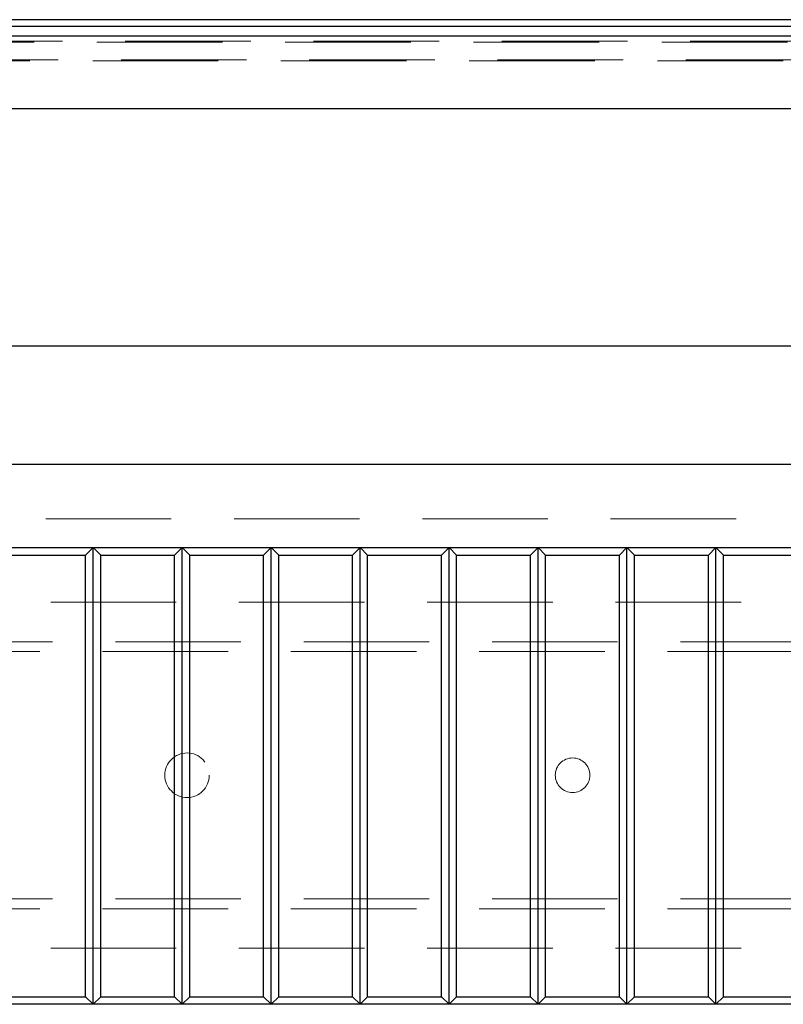
# Model space of a CAD drawing. Units: millimetres. Extents: x 11 to 205, y 5 to 292.
# Drawn here: x 75 to 83, y 193 to 203 of the extents above; entities that cross this region are included whole.
import ezdxf

# ---------------------------------------------------------------- set-up
doc = ezdxf.new("R2010")
doc.units = ezdxf.units.MM
doc.linetypes.add('HIDDEN', pattern=[1.905, 1.27, -0.635])

msp = doc.modelspace()

# ---------------------------------------------------------------- linework, layer by layer
at = {"color": 7, "linetype": 'HIDDEN', "lineweight": 18}
for p, q in [((66.245, 202.8139), (90.8719, 202.8139)), ((66.3719, 202.5877), (90.7449, 202.5877)), ((66.6584, 202.5982), (90.4584, 202.5982)), ((90.7449, 202.4087), (66.3719, 202.4087)), ((90.4584, 202.3982), (66.6584, 202.3982)), ((67.7584, 197.7682), (89.3584, 197.7682)), ((67.8084, 196.9249), (89.3084, 196.9249)), ((66.5584, 196.5249), (90.5584, 196.5249)), ((90.5584, 196.4249), (66.5584, 196.4249)), ((66.5584, 193.9249), (90.5584, 193.9249)), ((90.5584, 193.8249), (66.5584, 193.8249)), ((67.8084, 193.4249), (89.3084, 193.4249))]:
    msp.add_line(p, q, dxfattribs=at)
at = {"color": 7, "linetype": 'Continuous', "lineweight": 25}
for p, q in [((90.8701, 202.8157), (66.2467, 202.8157)), ((90.8701, 202.7474), (66.2467, 202.7474)), ((87.1611, 202.6482), (69.9557, 202.6482)), ((69.9557, 201.9182), (87.1611, 201.9182)), ((67.7584, 199.5182), (89.3584, 199.5182)), ((89.3584, 198.3182), (67.7584, 198.3182)), ((67.7584, 197.4782), (89.3584, 197.4782)), ((75.8584, 197.4782), (75.7819, 197.4017)), ((75.8584, 192.8582), (75.8584, 197.4782)), ((75.935, 197.4017), (75.8584, 197.4782)), ((76.7584, 197.4782), (76.6819, 197.4017)), ((76.7584, 192.8582), (76.7584, 197.4782)), ((76.835, 197.4017), (76.7584, 197.4782)), ((77.6584, 197.4782), (77.5819, 197.4017)), ((77.6584, 192.8582), (77.6584, 197.4782)), ((77.735, 197.4017), (77.6584, 197.4782)), ((78.5584, 197.4782), (78.4819, 197.4017)), ((78.635, 197.4017), (78.5584, 197.4782)), ((78.5584, 192.8582), (78.5584, 197.4782)), ((79.4584, 197.4782), (79.3819, 197.4017)), ((79.535, 197.4017), (79.4584, 197.4782)), ((79.4584, 192.8582), (79.4584, 197.4782)), ((80.3584, 197.4782), (80.2819, 197.4017)), ((80.435, 197.4017), (80.3584, 197.4782)), ((80.3584, 192.8582), (80.3584, 197.4782)), ((81.2584, 197.4782), (81.1819, 197.4017)), ((81.335, 197.4017), (81.2584, 197.4782)), ((81.2584, 192.8582), (81.2584, 197.4782)), ((82.1584, 197.4782), (82.0819, 197.4017)), ((82.1584, 192.8582), (82.1584, 197.4782)), ((82.235, 197.4017), (82.1584, 197.4782)), ((75.035, 197.4017), (75.7819, 197.4017)), ((75.7819, 192.9347), (75.7819, 197.4017)), ((75.935, 192.9347), (75.935, 197.4017)), ((75.935, 197.4017), (76.6819, 197.4017)), ((76.6819, 192.9347), (76.6819, 197.4017)), ((76.835, 192.9347), (76.835, 197.4017)), ((76.835, 197.4017), (77.5819, 197.4017)), ((77.5819, 192.9347), (77.5819, 197.4017)), ((77.735, 197.4017), (78.4819, 197.4017)), ((77.735, 192.9347), (77.735, 197.4017)), ((78.4819, 192.9347), (78.4819, 197.4017)), ((78.635, 197.4017), (79.3819, 197.4017)), ((78.635, 192.9347), (78.635, 197.4017)), ((79.3819, 192.9347), (79.3819, 197.4017)), ((79.535, 197.4017), (80.2819, 197.4017)), ((79.535, 192.9347), (79.535, 197.4017)), ((80.2819, 192.9347), (80.2819, 197.4017)), ((80.435, 197.4017), (81.1819, 197.4017)), ((80.435, 192.9347), (80.435, 197.4017)), ((81.1819, 192.9347), (81.1819, 197.4017)), ((81.335, 197.4017), (82.0819, 197.4017)), ((81.335, 192.9347), (81.335, 197.4017)), ((82.0819, 192.9347), (82.0819, 197.4017)), ((82.235, 192.9347), (82.235, 197.4017)), ((82.235, 197.4017), (82.9819, 197.4017)), ((75.035, 192.9347), (75.7819, 192.9347)), ((75.8584, 192.8582), (75.7819, 192.9347)), ((75.935, 192.9347), (75.8584, 192.8582)), ((75.935, 192.9347), (76.6819, 192.9347)), ((76.7584, 192.8582), (76.6819, 192.9347)), ((76.835, 192.9347), (76.7584, 192.8582)), ((76.835, 192.9347), (77.5819, 192.9347)), ((77.6584, 192.8582), (77.5819, 192.9347)), ((77.735, 192.9347), (77.6584, 192.8582)), ((77.735, 192.9347), (78.4819, 192.9347)), ((78.5584, 192.8582), (78.4819, 192.9347)), ((78.635, 192.9347), (78.5584, 192.8582)), ((78.635, 192.9347), (79.3819, 192.9347)), ((79.4584, 192.8582), (79.3819, 192.9347)), ((79.535, 192.9347), (79.4584, 192.8582)), ((79.535, 192.9347), (80.2819, 192.9347)), ((80.3584, 192.8582), (80.2819, 192.9347)), ((80.435, 192.9347), (80.3584, 192.8582)), ((80.435, 192.9347), (81.1819, 192.9347)), ((81.2584, 192.8582), (81.1819, 192.9347)), ((81.335, 192.9347), (81.2584, 192.8582)), ((81.335, 192.9347), (82.0819, 192.9347)), ((82.1584, 192.8582), (82.0819, 192.9347)), ((82.235, 192.9347), (82.1584, 192.8582)), ((82.235, 192.9347), (82.9819, 192.9347)), ((89.3584, 192.8582), (67.7584, 192.8582))]:
    msp.add_line(p, q, dxfattribs=at)
at = {"color": 7, "linetype": 'HIDDEN', "lineweight": 18}
for centre, radius in [((76.8084, 195.1749), 0.225), ((80.7084, 195.1749), 0.175)]:
    msp.add_circle(centre, radius, dxfattribs=at)

doc.saveas('drawing.dxf')
